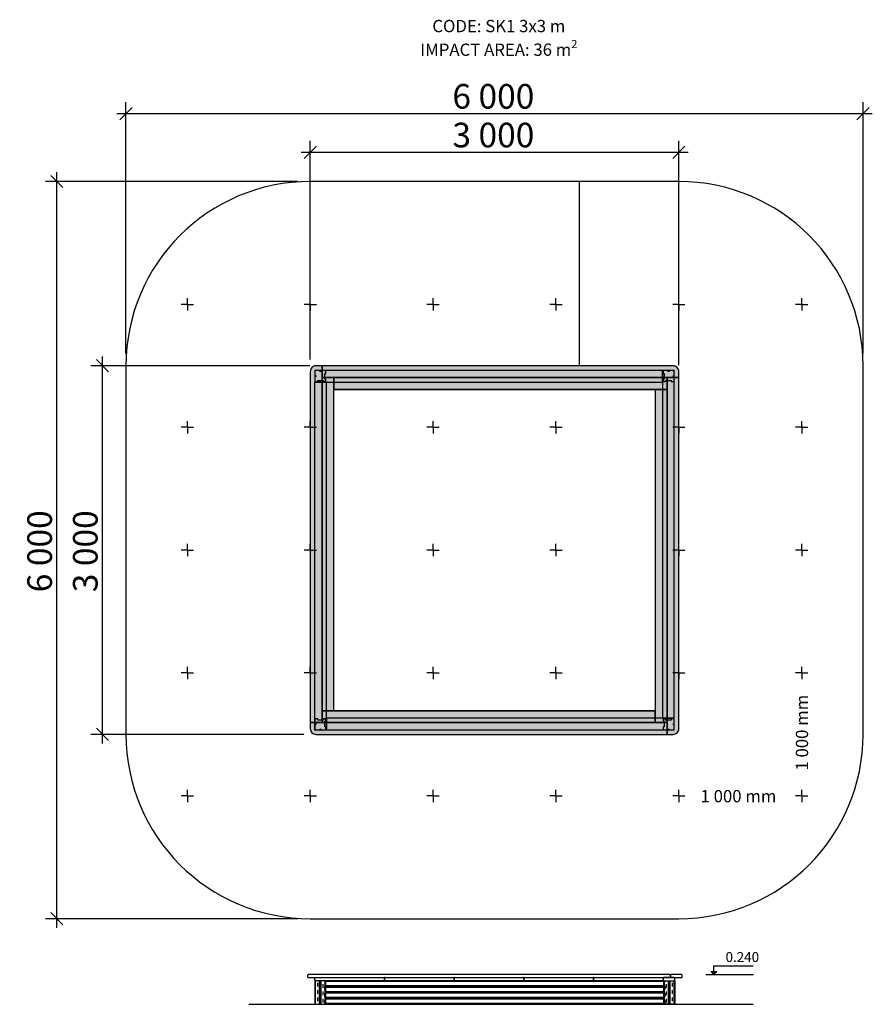
# Model space of a CAD drawing. Units: millimetres. Extents: x -2365 to 4575, y -2292 to 5721.
import ezdxf

# ---------------------------------------------------------------- set-up
doc = ezdxf.new("R2010")
doc.units = ezdxf.units.MM
doc.header["$MEASUREMENT"] = 0
doc.linetypes.add('Dot & Dashed', pattern=[67.027776, 35.277777, -17.638888, 0, -14.111111])
doc.linetypes.add('Long Dashed', pattern=[60, 30, -30])
for name, color, linetype, lineweight in [('A-ANNO-TEXT_Pen_No__1', 7, 'Continuous', 30), ('A-AREA-PATT_Pen_No__1', 7, 'Continuous', 30), ('A-AREA-PATT_Pen_No__121', 1, 'Continuous', 30), ('A-AREA-PATT_Pen_No__123', 3, 'Continuous', 30), ('A-DIMS_Pen_No__1', 7, 'Continuous', 30), ('A-DIMS_Pen_No__141', 7, 'Continuous', 30), ('A-NPLT_Pen_No__1', 7, 'Continuous', 30), ('Exterior walls_Pen_No__1', 7, 'Continuous', 30)]:
    doc.layers.add(name, color=color, linetype=linetype, lineweight=lineweight)
for name, color, linetype, lineweight, true_color in [('A-ANNO-TEXT_Pen_No__2', 7, 'Continuous', 30, 0x747474), ('A-FLOR_Pen_No__2', 7, 'Continuous', 30, 0x747474), ('A-NPLT_Pen_No__2', 7, 'Continuous', 30, 0x747474)]:
    doc.layers.add(name, color=color, linetype=linetype, lineweight=lineweight, true_color=true_color)
doc.layers.add('A-DIMS', color=7, linetype='Continuous')
doc.layers.add('A-NPLT', color=7, linetype='Continuous')
doc.styles.add('GENERATED_STYLE_1', font='tahoma.ttf')
doc.dimstyles.new('GENERATED_STYLE__1', dxfattribs={"dimtxt": 200, "dimasz": 95, "dimexe": 0.18, "dimexo": 100, "dimgap": 0.09, "dimtad": 1, "dimtih": 1, "dimtoh": 1, "dimdec": 0, "dimzin": 0, "dimdsep": 46, "dimtxsty": 'GENERATED_STYLE_1', "dimblk": 'ARROWHEAD_6', "dimblk1": 'ARROWHEAD_6', "dimblk2": 'ARROWHEAD_6', "dimcen": 0.09, "dimclrd": 7, "dimclre": 7, "dimclrt": 7, "dimadec": 0, "dimazin": 0, "dimtfac": 1, "dimtdec": 4, "dimtmove": 0, "dimatfit": 3, "dimfxl": 1, "dimtolj": 1, "dimtzin": 0, "dimarcsym": 0})
doc.dimstyles.new('GENERATED_STYLE__2', dxfattribs={"dimtxt": 200, "dimasz": 95, "dimexe": 0.18, "dimexo": 100, "dimgap": 0.09, "dimtad": 1, "dimdec": 0, "dimzin": 0, "dimdsep": 46, "dimtxsty": 'GENERATED_STYLE_1', "dimblk": 'ARROWHEAD_6', "dimblk1": 'ARROWHEAD_6', "dimblk2": 'ARROWHEAD_6', "dimcen": 0.09, "dimclrd": 7, "dimclre": 7, "dimclrt": 7, "dimadec": 0, "dimazin": 0, "dimtfac": 1, "dimtdec": 4, "dimtmove": 0, "dimatfit": 3, "dimfxl": 1, "dimtolj": 1, "dimtzin": 0, "dimarcsym": 0})

# ---------------------------------------------------------------- blocks, each defined once
blk = doc.blocks.new('Line_1', base_point=(3285.5, -2050.4))
at = {"layer": 'A-NPLT', "linetype": 'Continuous', "lineweight": 0, "true_color": 0x000000}
blk.add_hatch(color=18, dxfattribs=at).paths.add_polyline_path([(3285.5, -2050.4), (3310.5, -2025.4), (3260.5, -2025.4)])
at = {"layer": 'A-NPLT_Pen_No__1', "color": 7, "linetype": 'Continuous', "lineweight": 30}
for p, q in [((3285.5, -2025.4), (3285.5, -1980.2)), ((3285.5, -2050.4), (3260.5, -2025.4)), ((3260.5, -2025.4), (3310.5, -2025.4)), ((3285.5, -2050.4), (3310.5, -2025.4))]:
    blk.add_line(p, q, dxfattribs=at)
blk = doc.blocks.new('*D2')
at = {"layer": 'A-DIMS_Pen_No__1', "color": 7, "linetype": 'Continuous', "lineweight": 30, "transparency": 16777216}
for p, q in [((-1500, 3004), (-1500, 5050.8)), ((4500, 3004), (4500, 5050.8)), ((-1450, 5007), (-1550, 4907)), ((4450, 4907), (4550, 5007)), ((-1575, 4957), (-1500, 4957)), ((-1500, 4957), (4500, 4957)), ((4500, 4957), (4575, 4957))]:
    blk.add_line(p, q, dxfattribs=at)
at = {"layer": 'A-DIMS_Pen_No__141', "color": 7, "lineweight": 30, "transparency": 16777216, "insert": (1157.1, 4997), "char_height": 200, "attachment_point": 7, "style": 'GENERATED_STYLE_1'}
blk.add_mtext('\\A1;6\\~000', dxfattribs=at)
blk = doc.blocks.new('ARROWHEAD_6')
at = {"color": 0, "linetype": 'Continuous', "lineweight": 0}
for p, q in [((0, 0), (-1, 0)), ((-0.5, -0.5), (0.5, 0.5))]:
    blk.add_line(p, q, dxfattribs=at)
blk = doc.blocks.new('*D4')
at = {"layer": 'A-DIMS_Pen_No__1', "color": 7, "linetype": 'Continuous', "lineweight": 30, "transparency": 16777216}
for p, q in [((0, 2956), (0, 4735.9)), ((3000, 2908), (3000, 4735.9)), ((50, 4692.1), (-50, 4592.1)), ((2950, 4592.1), (3050, 4692.1)), ((-75, 4642.1), (0, 4642.1)), ((0, 4642.1), (3000, 4642.1)), ((3000, 4642.1), (3075, 4642.1))]:
    blk.add_line(p, q, dxfattribs=at)
at = {"layer": 'A-DIMS_Pen_No__141', "color": 7, "lineweight": 30, "transparency": 16777216, "insert": (1157.1, 4682.1), "char_height": 200, "attachment_point": 7, "style": 'GENERATED_STYLE_1'}
blk.add_mtext('\\A1;3\\~000', dxfattribs=at)
blk = doc.blocks.new('*D5')
at = {"layer": 'A-DIMS_Pen_No__1', "color": 7, "linetype": 'Continuous', "lineweight": 30, "transparency": 16777216}
for p, q in [((-2012.5, 4354), (-2112.5, 4454)), ((-2062.5, 4404), (-2062.5, 4479)), ((-100, 4404), (-2156.2, 4404)), ((-2062.5, -1596), (-2062.5, 4404)), ((-100, -1596), (-2156.2, -1596)), ((-2112.5, -1546), (-2012.5, -1646)), ((-2062.5, -1671), (-2062.5, -1596))]:
    blk.add_line(p, q, dxfattribs=at)
at = {"layer": 'A-DIMS_Pen_No__141', "color": 7, "lineweight": 30, "transparency": 16777216, "insert": (-2102.5, 1061.1), "char_height": 200, "attachment_point": 7, "rotation": 90, "style": 'GENERATED_STYLE_1'}
blk.add_mtext('\\A1;6\\~000', dxfattribs=at)
blk = doc.blocks.new('*D6')
at = {"layer": 'A-DIMS_Pen_No__1', "color": 7, "linetype": 'Continuous', "lineweight": 30, "transparency": 16777216}
for p, q in [((-1690.8, 2904), (-1690.8, 2979)), ((-4, 2904), (-1784.6, 2904)), ((-1640.8, 2854), (-1740.8, 2954)), ((-1690.8, -96), (-1690.8, 2904)), ((-1740.8, -46), (-1640.8, -146)), ((-52, -96), (-1784.6, -96)), ((-1690.8, -171), (-1690.8, -96))]:
    blk.add_line(p, q, dxfattribs=at)
at = {"layer": 'A-DIMS_Pen_No__141', "color": 7, "lineweight": 30, "transparency": 16777216, "insert": (-1730.8, 1061.1), "char_height": 200, "attachment_point": 7, "rotation": 90, "style": 'GENERATED_STYLE_1'}
blk.add_mtext('\\A1;3\\~000', dxfattribs=at)

msp = doc.modelspace()

# ---------------------------------------------------------------- hatches: boundary and pattern name
at = {"layer": 'A-AREA-PATT_Pen_No__121', "linetype": 'Continuous', "lineweight": 30}
h = msp.add_hatch(color=1, dxfattribs=at)
edge = h.paths.add_edge_path()
edge.add_line((96, 0), (96, 2904))
edge.add_line((96, 2904), (48, 2904))
edge.add_arc((48, 2856), 48, 90, 180)
edge.add_line((0, 2856), (0, 0))
edge.add_line((0, 0), (96, 0))
h = msp.add_hatch(color=1, dxfattribs=at)
edge = h.paths.add_edge_path()
edge.add_line((3000, 2808), (3000, 2856))
edge.add_arc((2952, 2856), 48, 0, 90)
edge.add_line((2952, 2904), (96, 2904))
edge.add_line((96, 2904), (96, 2808))
edge.add_line((96, 2808), (3000, 2808))
h = msp.add_hatch(color=1, dxfattribs=at)
edge = h.paths.add_edge_path()
edge.add_line((3000, 2808), (2904, 2808))
edge.add_line((2904, 2808), (2904, -96))
edge.add_line((2904, -96), (2952, -96))
edge.add_arc((2952, -48), 48, 270, 360)
edge.add_line((3000, -48), (3000, 2808))
h = msp.add_hatch(color=1, dxfattribs=at)
edge = h.paths.add_edge_path()
edge.add_line((0, 0), (0, -48))
edge.add_arc((48, -48), 48, 180, 270)
edge.add_line((48, -96), (2904, -96))
edge.add_line((2904, -96), (2904, 0))
edge.add_line((2904, 0), (0, 0))
at = {"layer": 'A-AREA-PATT_Pen_No__123', "linetype": 'Continuous', "lineweight": 30}
for points in [[(96, 96), (192, 96), (192, 2808), (96, 2808)], [(192, 2712), (2904, 2712), (2904, 2808), (192, 2808)], [(2904, 2712), (2808, 2712), (2808, 0), (2904, 0)], [(96, 0), (2808, 0), (2808, 96), (192, 96), (96, 96)]]:
    msp.add_hatch(color=3, dxfattribs=at).paths.add_polyline_path(points)

# ---------------------------------------------------------------- linework, layer by layer
at = {"layer": 'A-AREA-PATT_Pen_No__1', "color": 7, "linetype": 'Continuous', "lineweight": 30, "flags": 128}
for points in [[(96, 0), (96, 2904), (48, 2904, 0.414214), (0, 2856), (0, 0)], [(3000, 2808), (3000, 2856, 0.414214), (2952, 2904), (96, 2904), (96, 2808)], [(3000, 2808), (2904, 2808), (2904, -96), (2952, -96, 0.414214), (3000, -48)], [(0, 0), (0, -48, 0.414214), (48, -96), (2904, -96), (2904, 0)]]:
    msp.add_lwpolyline(points, format="xyb", close=True, dxfattribs=at)
for points in [[(96, 96), (192, 96), (192, 2808), (96, 2808)], [(192, 2712), (2904, 2712), (2904, 2808), (192, 2808)], [(2904, 2712), (2808, 2712), (2808, 0), (2904, 0)], [(96, 0), (2808, 0), (2808, 96), (192, 96), (96, 96)]]:
    msp.add_lwpolyline(points, close=True, dxfattribs=at)
at = {"layer": 'A-FLOR_Pen_No__2', "color": 8, "linetype": 'Continuous', "lineweight": 30, "true_color": 0x747474}
for points in [[(96, 0), (96, 2904), (48, 2904, 0.414214), (0, 2856), (0, 0)], [(96, 2808), (3000, 2808), (3000, 2856, 0.414214), (2952, 2904), (96, 2904)], [(2904, 2808), (2904, -96), (2952, -96, 0.414214), (3000, -48), (3000, 2808)], [(2904, 0), (0, 0), (0, -48, 0.414214), (48, -96), (2904, -96)]]:
    msp.add_lwpolyline(points, format="xyb", close=True, dxfattribs=at)
for points in [[(37, 2770.1), (2867, 2770.1), (2867, 2866.1), (37, 2866.1)], [(192, 2808), (96, 2808), (96, 96), (192, 96)], [(96, 0), (2904, 0), (2904, 2808), (96, 2808)], [(2904, 2712), (192, 2712), (192, 2808), (2904, 2808)], [(2963, 36.1), (2963, 2866.1), (2867, 2866.1), (2867, 36.1)], [(35, 2770.1), (35, -59.9), (131, -59.9), (131, 2770.1)], [(2808, 0), (2904, 0), (2904, 2712), (2808, 2712)], [(96, 96), (2808, 96), (2808, 0), (96, 0)], [(2963, 36.1), (133, 36.1), (133, -59.9), (2963, -59.9)]]:
    msp.add_lwpolyline(points, close=True, dxfattribs=at)
at = {"layer": 'A-NPLT_Pen_No__1', "color": 7, "linetype": 'Continuous', "lineweight": 30}
for p, q in [((3000, 4404), (0, 4404)), ((2191.9, 2904), (2191.9, 4404)), ((-1000, 3404), (-1000, 3454)), ((0, 3404), (0, 3454)), ((1000, 3404), (1000, 3454)), ((2000, 3404), (2000, 3454)), ((3000, 3404), (3000, 3454)), ((4000, 3404), (4000, 3454)), ((-1000, 3404), (-1050, 3404)), ((-1000, 3404), (-950, 3404)), ((-1000, 3404), (-1000, 3354)), ((0, 3404), (-50, 3404)), ((0, 3404), (50, 3404)), ((0, 3404), (0, 3354)), ((1000, 3404), (950, 3404)), ((1000, 3404), (1050, 3404)), ((1000, 3404), (1000, 3354)), ((2000, 3404), (1950, 3404)), ((2000, 3404), (2050, 3404)), ((2000, 3404), (2000, 3354)), ((3000, 3404), (2950, 3404)), ((3000, 3404), (3050, 3404)), ((3000, 3404), (3000, 3354)), ((4000, 3404), (3950, 3404)), ((4000, 3404), (4050, 3404)), ((4000, 3404), (4000, 3354)), ((-1500, 2904), (-1500, -96)), ((4500, -96), (4500, 2904)), ((-1000, 2404), (-1050, 2404)), ((-1000, 2404), (-1000, 2454)), ((-1000, 2404), (-950, 2404)), ((-1000, 2404), (-1000, 2354)), ((0, 2404), (-50, 2404)), ((0, 2404), (0, 2454)), ((0, 2404), (50, 2404)), ((0, 2404), (0, 2354)), ((1000, 2404), (950, 2404)), ((1000, 2404), (1000, 2454)), ((1000, 2404), (1050, 2404)), ((1000, 2404), (1000, 2354)), ((2000, 2404), (1950, 2404)), ((2000, 2404), (2000, 2454)), ((2000, 2404), (2050, 2404)), ((2000, 2404), (2000, 2354)), ((3000, 2404), (2950, 2404)), ((3000, 2404), (3000, 2454)), ((3000, 2404), (3050, 2404)), ((3000, 2404), (3000, 2354)), ((4000, 2404), (3950, 2404)), ((4000, 2404), (4000, 2454)), ((4000, 2404), (4050, 2404)), ((4000, 2404), (4000, 2354)), ((-1000, 1404), (-1000, 1454)), ((0, 1404), (0, 1454)), ((1000, 1404), (1000, 1454)), ((2000, 1404), (2000, 1454)), ((3000, 1404), (3000, 1454)), ((4000, 1404), (4000, 1454)), ((-1000, 1404), (-1050, 1404)), ((-1000, 1404), (-950, 1404)), ((-1000, 1404), (-1000, 1354)), ((0, 1404), (-50, 1404)), ((0, 1404), (50, 1404)), ((0, 1404), (0, 1354)), ((1000, 1404), (950, 1404)), ((1000, 1404), (1050, 1404)), ((1000, 1404), (1000, 1354)), ((2000, 1404), (1950, 1404)), ((2000, 1404), (2050, 1404)), ((2000, 1404), (2000, 1354)), ((3000, 1404), (2950, 1404)), ((3000, 1404), (3050, 1404)), ((3000, 1404), (3000, 1354)), ((4000, 1404), (3950, 1404)), ((4000, 1404), (4050, 1404)), ((4000, 1404), (4000, 1354)), ((-1000, 404), (-1050, 404)), ((-1000, 404), (-1000, 454)), ((-1000, 404), (-950, 404)), ((-1000, 404), (-1000, 354)), ((0, 404), (-50, 404)), ((0, 404), (0, 454)), ((0, 404), (50, 404)), ((0, 404), (0, 354)), ((1000, 404), (950, 404)), ((1000, 404), (1000, 454)), ((1000, 404), (1050, 404)), ((1000, 404), (1000, 354)), ((2000, 404), (1950, 404)), ((2000, 404), (2000, 454)), ((2000, 404), (2050, 404)), ((2000, 404), (2000, 354)), ((3000, 404), (2950, 404)), ((3000, 404), (3000, 454)), ((3000, 404), (3050, 404)), ((3000, 404), (3000, 354)), ((4000, 404), (3950, 404)), ((4000, 404), (4000, 454)), ((4000, 404), (4050, 404)), ((4000, 404), (4000, 354)), ((-1000, -596), (-1000, -546)), ((0, -596), (0, -546)), ((1000, -596), (1000, -546)), ((2000, -596), (2000, -546)), ((3000, -596), (3000, -546)), ((4000, -596), (4000, -546)), ((-1000, -596), (-1050, -596)), ((-1000, -596), (-950, -596)), ((-1000, -596), (-1000, -646)), ((0, -596), (-50, -596)), ((0, -596), (50, -596)), ((0, -596), (0, -646)), ((1000, -596), (950, -596)), ((1000, -596), (1050, -596)), ((1000, -596), (1000, -646)), ((2000, -596), (1950, -596)), ((2000, -596), (2050, -596)), ((2000, -596), (2000, -646)), ((3000, -596), (2950, -596)), ((3000, -596), (3050, -596)), ((3000, -596), (3000, -646)), ((4000, -596), (3950, -596)), ((4000, -596), (4050, -596)), ((4000, -596), (4000, -646)), ((0, -1596), (3000, -1596)), ((3285.5, -1980.2), (3606.3, -1980.2)), ((3221, -2050.4), (3606.7, -2050.4)), ((44, -2292.4), (44, -2100.4)), ((76, -2292.4), (76, -2100.4)), ((81, -2292.4), (81, -2100.4)), ((85, -2292.4), (85, -2100.4)), ((90, -2292.4), (90, -2100.4)), ((2884, -2106.4), (120, -2106.4)), ((2884, -2141.4), (120, -2141.4)), ((2884, -2146.4), (120, -2146.4)), ((2884, -2150.4), (120, -2150.4)), ((2884, -2155.4), (120, -2155.4)), ((122, -2292.4), (122, -2100.4)), ((2884, -2292.4), (2884, -2100.4)), ((2916, -2292.4), (2916, -2100.4)), ((2921, -2292.4), (2921, -2100.4)), ((2925, -2292.4), (2925, -2100.4)), ((2930, -2292.4), (2930, -2100.4)), ((2962, -2292.4), (2962, -2100.4)), ((2884, -2190.4), (120, -2190.4)), ((2884, -2202.4), (120, -2202.4)), ((2884, -2237.4), (120, -2237.4)), ((2884, -2242.4), (120, -2242.4)), ((-498.6, -2292.4), (3606.3, -2292.4)), ((2884, -2246.4), (120, -2246.4)), ((2884, -2251.4), (120, -2251.4)), ((2884, -2286.4), (120, -2286.4))]:
    msp.add_line(p, q, dxfattribs=at)
at = {"layer": 'A-NPLT_Pen_No__1', "color": 7, "linetype": 'Long Dashed', "lineweight": 30}
for p, q in [((118, -2292.4), (118, -2100.4)), ((2888, -2292.4), (2888, -2100.4))]:
    msp.add_line(p, q, dxfattribs=at)
at = {"layer": 'A-NPLT_Pen_No__1', "color": 7, "linetype": 'Continuous', "lineweight": 30, "flags": 128}
for points in [[(2956, 2865.1), (2962, 2865.1), (2962, 2859.1), (2956, 2859.1)], [(38, -52.9), (44, -52.9), (44, -58.9), (38, -58.9)], [(602.3, -2100.4), (607.3, -2100.4), (607.3, -2075.4), (602.3, -2075.4)], [(1169.1, -2100.4), (1174.1, -2100.4), (1174.1, -2075.4), (1169.1, -2075.4)], [(1735.9, -2100.4), (1740.9, -2100.4), (1740.9, -2075.4), (1735.9, -2075.4)], [(2302.7, -2100.4), (2307.7, -2100.4), (2307.7, -2075.4), (2302.7, -2075.4)], [(38, -2292.4), (128, -2292.4), (128, -2100.4), (38, -2100.4)], [(120, -2196.4), (2884, -2196.4), (2884, -2100.4), (120, -2100.4)], [(2968, -2292.4), (2878, -2292.4), (2878, -2100.4), (2968, -2100.4)], [(120, -2292.4), (2884, -2292.4), (2884, -2196.4), (120, -2196.4)]]:
    msp.add_lwpolyline(points, close=True, dxfattribs=at)
for points in [[(-15, -2075.4), (2925, -2075.4, 0.414214), (2931, -2069.4), (2931, -2056.4, 0.414214), (2925, -2050.4), (-15, -2050.4, 0.414214), (-21, -2056.4), (-21, -2069.4, 0.414214)], [(44, -2075.4), (2866, -2075.4, -0.414214), (2872, -2081.4), (2872, -2094.4, -0.414214), (2866, -2100.4), (44, -2100.4, -0.414214), (38, -2094.4), (38, -2081.4, -0.414214)], [(2878, -2100.4), (2962, -2100.4, 0.414214), (2968, -2094.4), (2968, -2081.4, 0.414214), (2962, -2075.4), (2878, -2075.4, 0.414214), (2872, -2081.4), (2872, -2094.4, 0.414214)], [(2931, -2056.4), (2931, -2069.4, 0.414214), (2937, -2075.4), (3021, -2075.4, 0.414214), (3027, -2069.4), (3027, -2056.4, 0.414214), (3021, -2050.4), (2937, -2050.4, 0.414214)]]:
    msp.add_lwpolyline(points, format="xyb", close=True, dxfattribs=at)
at = {"layer": 'A-NPLT_Pen_No__1', "color": 7, "linetype": 'Long Dashed', "lineweight": 30, "flags": 128}
for points in [[(60, -2292.4), (106, -2292.4), (106, -2100.4), (60, -2100.4)], [(2946, -2292.4), (2900, -2292.4), (2900, -2100.4), (2946, -2100.4)]]:
    msp.add_lwpolyline(points, close=True, dxfattribs=at)
at = {"layer": 'A-NPLT_Pen_No__1', "color": 7, "linetype": 'Continuous', "lineweight": 30}
for centre, start, end in [((0, 2904), 90, 180), ((3000, 2904), 0, 90), ((0, -96), 180, 270), ((3000, -96), 270, 0)]:
    msp.add_arc(centre, 1500, start, end, dxfattribs=at)
at = {"layer": 'A-NPLT_Pen_No__2', "color": 8, "linetype": 'Dot & Dashed', "lineweight": 30, "true_color": 0x747474}
for centre in [(83, -2152.4), (2923, -2152.4), (83, -2247.4), (2923, -2247.4)]:
    msp.add_circle(centre, 2.5, dxfattribs=at)
at = {"layer": 'Exterior walls_Pen_No__1', "color": 7, "linetype": 'Continuous', "lineweight": 30}
for points in [[(62, 2785.1), (108, 2785.1), (108, 2775.1), (122, 2775.1, 0.414214), (128, 2781.1), (128, 2795.1), (118, 2795.1), (118, 2841.1), (128, 2841.1), (128, 2859.1, 0.414214), (122, 2865.1), (90, 2865.1, 0.414214), (88, 2863.1), (88, 2861.6, -0.414214), (85, 2858.6), (81, 2858.6, -0.414214), (78, 2861.6), (78, 2863.1, 0.414214), (76, 2865.1), (44, 2865.1, 0.414214), (38, 2859.1), (38, 2827.1, 0.414214), (40, 2825.1), (41.5, 2825.1, -0.414214), (44.5, 2822.1), (44.5, 2818.1, -0.414214), (41.5, 2815.1), (40, 2815.1, 0.414214), (38, 2813.1), (38, 2781.1, 0.414214), (44, 2775.1), (62, 2775.1)], [(2882, 2841.1), (2882, 2795.1), (2872, 2795.1), (2872, 2781.1, 0.414214), (2878, 2775.1), (2892, 2775.1), (2892, 2785.1), (2938, 2785.1), (2938, 2775.1), (2956, 2775.1, 0.414214), (2962, 2781.1), (2962, 2813.1, 0.414214), (2960, 2815.1), (2958.5, 2815.1, -0.414214), (2955.5, 2818.1), (2955.5, 2822.1, -0.414214), (2958.5, 2825.1), (2960, 2825.1, 0.414214), (2962, 2827.1), (2962, 2859.1, 0.414214), (2956, 2865.1), (2924, 2865.1, 0.414214), (2922, 2863.1), (2922, 2861.6, -0.414214), (2919, 2858.6), (2915, 2858.6, -0.414214), (2912, 2861.6), (2912, 2863.1, 0.414214), (2910, 2865.1), (2878, 2865.1, 0.414214), (2872, 2859.1), (2872, 2841.1)], [(118, -34.9), (118, 11.1), (128, 11.1), (128, 25.1, 0.414214), (122, 31.1), (108, 31.1), (108, 21.1), (62, 21.1), (62, 31.1), (44, 31.1, 0.414214), (38, 25.1), (38, -6.9, 0.414214), (40, -8.9), (41.5, -8.9, -0.414214), (44.5, -11.9), (44.5, -15.9, -0.414214), (41.5, -18.9), (40, -18.9, 0.414214), (38, -20.9), (38, -52.9, 0.414214), (44, -58.9), (76, -58.9, 0.414214), (78, -56.9), (78, -55.3, -0.414214), (81, -52.3), (85, -52.3, -0.414214), (88, -55.3), (88, -56.9, 0.414214), (90, -58.9), (122, -58.9, 0.414214), (128, -52.9), (128, -34.9)], [(2938, 21.1), (2892, 21.1), (2892, 31.1), (2878, 31.1, 0.414214), (2872, 25.1), (2872, 11.1), (2882, 11.1), (2882, -34.9), (2872, -34.9), (2872, -52.9, 0.414214), (2878, -58.9), (2910, -58.9, 0.414214), (2912, -56.9), (2912, -55.3, -0.414214), (2915, -52.3), (2919, -52.3, -0.414214), (2922, -55.3), (2922, -56.9, 0.414214), (2924, -58.9), (2956, -58.9, 0.414214), (2962, -52.9), (2962, -20.9, 0.414214), (2960, -18.9), (2958.5, -18.9, -0.414214), (2955.5, -15.9), (2955.5, -11.9, -0.414214), (2958.5, -8.9), (2960, -8.9, 0.414214), (2962, -6.9), (2962, 25.1, 0.414214), (2956, 31.1), (2938, 31.1)]]:
    msp.add_lwpolyline(points, format="xyb", close=True, dxfattribs=at)

# ---------------------------------------------------------------- block references
at = {"layer": 'A-NPLT', "color": 7, "linetype": 'Continuous', "lineweight": 30}
msp.add_blockref('Line_1', (3285.5, -2050.4), dxfattribs=at)

# ---------------------------------------------------------------- texts
at = {"layer": 'A-ANNO-TEXT_Pen_No__1', "color": 7, "linetype": 'Continuous', "lineweight": 30, "insert": (1535, 5719.1), "char_height": 100, "attachment_point": 2, "line_spacing_factor": 0.979691, "style": 'GENERATED_STYLE_1'}
msp.add_mtext('\\A1;CODE: SK1 3x3 m\\PIMPACT AREA: 36 m{\\H0.66x;\\S2^  ;}', dxfattribs=at)
at = {"layer": 'A-ANNO-TEXT_Pen_No__1', "color": 7, "linetype": 'Continuous', "lineweight": 30, "insert": (3380.8, -1867.4), "char_height": 80, "attachment_point": 1, "style": 'GENERATED_STYLE_1'}
msp.add_mtext('\\A1;0.240', dxfattribs=at)
at = {"layer": 'A-ANNO-TEXT_Pen_No__2', "color": 8, "linetype": 'Continuous', "lineweight": 30, "true_color": 0x747474, "insert": (3952.5, -81.7), "char_height": 100, "attachment_point": 2, "rotation": 90, "style": 'GENERATED_STYLE_1'}
msp.add_mtext('\\A1;1 000 mm', dxfattribs=at)
at = {"layer": 'A-ANNO-TEXT_Pen_No__2', "color": 8, "linetype": 'Continuous', "lineweight": 30, "true_color": 0x747474, "insert": (3485.7, -548.5), "char_height": 100, "attachment_point": 2, "style": 'GENERATED_STYLE_1'}
msp.add_mtext('\\A1;1 000 mm', dxfattribs=at)

# ---------------------------------------------------------------- dimensions: what is measured, and where the dimension line sits
at = {"layer": 'A-DIMS', "color": 7, "linetype": 'Continuous', "lineweight": 30}
for base, p1, p2, picture, middle in [((4500, 4957), (-1500, 2904), (4500, 2904), '*D2', (1500.7, 5097)), ((3000, 4642.1), (0, 2856), (3000, 2808), '*D4', (1500.7, 4782.1))]:
    dim = msp.add_linear_dim(base=base, p1=p1, p2=p2, dimstyle='GENERATED_STYLE__1', dxfattribs=at)
    dim.commit()
    dim.dimension.update_dxf_attribs({"geometry": picture, "text_midpoint": middle, "dimtype": 160})
for base, p1, p2, picture, middle in [((-2062.5, 4404), (0, -1596), (0, 4404), '*D5', (-2202.5, 1404.7)), ((-1690.8, 2904), (48, -96), (96, 2904), '*D6', (-1830.8, 1404.7))]:
    dim = msp.add_linear_dim(base=base, p1=p1, p2=p2, angle=90, dimstyle='GENERATED_STYLE__2', dxfattribs=at)
    dim.commit()
    dim.dimension.update_dxf_attribs({"geometry": picture, "text_midpoint": middle, "dimtype": 160, "text_rotation": 90})

doc.saveas('drawing.dxf')
